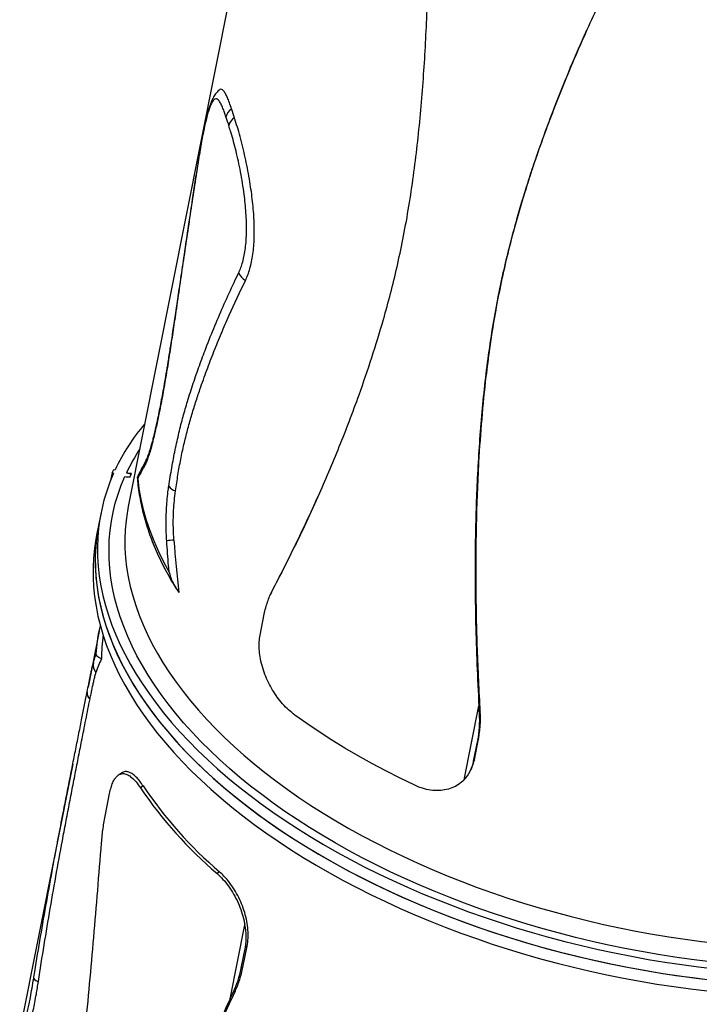
# Model space of a CAD drawing. Units: millimetres. Extents: x 4542 to 24285, y 2531 to 18602.
# Drawn here: x 6897 to 7390, y 6944 to 7659 of the extents above; entities that cross this region are included whole.
import ezdxf

# ---------------------------------------------------------------- set-up
doc = ezdxf.new("R2010")
doc.units = ezdxf.units.MM
doc.header["$LTSCALE"] = 100
doc.linetypes.add('SLD-Continua', pattern=[0])

msp = doc.modelspace()

# ---------------------------------------------------------------- linework, layer by layer
at = {"color": 7, "linetype": 'SLD-Continua', "lineweight": 25}
for p, q in [((7124.25, 8053.29), (6975.56, 7305.78)), ((7244.71, 7460.67), (7243.98, 7459.04)), ((6963.81, 7330.13), (6964.98, 7332.71)), ((6964.98, 7332.71), (6966.06, 7332.41)), ((6963.81, 7330.13), (6962.72, 7324.68)), ((6964.89, 7329.84), (6963.81, 7330.13)), ((6974.21, 7330.17), (6977.84, 7329.17)), ((6976.84, 7327.2), (6978.01, 7329.78)), ((6955.79, 7301.24), (6954.17, 7293.08)), ((6954.17, 7293.08), (6952.55, 7284.92)), ((7080.85, 7246.48), (7079.44, 7243.51)), ((7080.85, 7246.48), (7079.96, 7244.49)), ((7079.42, 7243.52), (7078.53, 7241.52)), ((7071.19, 7212.44), (7074.21, 7227.65)), ((6954.49, 7215.24), (6946.43, 7174.74)), ((7219.25, 7107.42), (7229.93, 7161.08)), ((7230.96, 7156.79), (7230.33, 7155.37)), ((7226.13, 7120.83), (7229.16, 7136.05)), ((7226.64, 7121.96), (7229.67, 7137.18)), ((7229.67, 7137.18), (7229.16, 7136.05)), ((6935.31, 7118.79), (6897.12, 6926.82)), ((7226.64, 7121.96), (7226.13, 7120.83)), ((6970.59, 7112.32), (6968.44, 7110.87)), ((7224.28, 7114.99), (7224.82, 7116.2)), ((6986.39, 7102.96), (6984.37, 7101.59)), ((6958.96, 7082.16), (6961.98, 7097.38)), ((7041.8, 7040.6), (7040.02, 7039.4)), ((7049.42, 6948.52), (7060.1, 7002.18)), ((7057.55, 6970.67), (7060.57, 6985.89)), ((7058.79, 6971.51), (7061.82, 6986.73)), ((7061.82, 6986.73), (7060.57, 6985.89)), ((7058.79, 6971.51), (7057.55, 6970.67)), ((7053.26, 6954.23), (7051.71, 6953.18))]:
    msp.add_line(p, q, dxfattribs=at)
at = {"color": 7, "linetype": 'SLD-Continua', "lineweight": 25, "flags": 128}
for points in [[(7026.87, 7559.68), (7026.85, 7559.99), (7026.86, 7560.02)], [(6964.89, 7329.84), (6962.23, 7323.41), (6959.91, 7316.9), (6957.93, 7310.31), (6956.29, 7303.64), (6955.01, 7296.9), (6954.06, 7290.1), (6953.47, 7283.24), (6953.22, 7276.32), (6953.31, 7269.35), (6953.76, 7262.34), (6954.55, 7255.3), (6955.69, 7248.22), (6957.18, 7241.11), (6959.01, 7233.99), (6961.18, 7226.85), (6963.69, 7219.71), (6966.55, 7212.56), (6969.74, 7205.42), (6973.26, 7198.28), (6977.12, 7191.16), (6981.3, 7184.06), (6985.81, 7176.99), (6990.64, 7169.95), (6995.78, 7162.94), (7001.24, 7155.98), (7007.01, 7149.07), (7013.08, 7142.22), (7019.45, 7135.42), (7026.12, 7128.69), (7033.07, 7122.04), (7040.3, 7115.46), (7047.82, 7108.96), (7055.6, 7102.55), (7063.65, 7096.23), (7071.95, 7090.01), (7080.51, 7083.89), (7089.31, 7077.88), (7098.35, 7071.99), (7107.61, 7066.21), (7117.1, 7060.55), (7126.81, 7055.02), (7136.72, 7049.62), (7146.83, 7044.36), (7157.13, 7039.24), (7167.61, 7034.26), (7178.26, 7029.43), (7189.08, 7024.75), (7200.05, 7020.23), (7211.18, 7015.87), (7222.44, 7011.67), (7233.83, 7007.64), (7245.33, 7003.77), (7256.95, 7000.08), (7268.67, 6996.57), (7280.48, 6993.23), (7292.37, 6990.08), (7304.34, 6987.11), (7316.37, 6984.33), (7328.44, 6981.73), (7340.57, 6979.33), (7352.72, 6977.12), (7364.9, 6975.11), (7377.09, 6973.29), (7389.28, 6971.66), (7401.47, 6970.24), (7413.64, 6969.02), (7425.78, 6968), (7437.89, 6967.18), (7449.95, 6966.56), (7461.96, 6966.15), (7473.9, 6965.94), (7485.76, 6965.94), (7497.54, 6966.14), (7509.22, 6966.54), (7520.8, 6967.14), (7532.27, 6967.95), (7543.61, 6968.96), (7554.82, 6970.17), (7565.89, 6971.58), (7576.81, 6973.19), (7587.57, 6975), (7598.16, 6977.01), (7608.58, 6979.21), (7618.81, 6981.6), (7628.84, 6984.18), (7638.68, 6986.96), (7648.31, 6989.91), (7657.72, 6993.06), (7666.9, 6996.38), (7675.85, 6999.89), (7684.57, 7003.57), (7693.03, 7007.42), (7701.24, 7011.45), (7709.19, 7015.64), (7716.88, 7019.99), (7724.29, 7024.5), (7731.43, 7029.17), (7738.27, 7033.99), (7744.83, 7038.96), (7751.09, 7044.08), (7757.06, 7049.34), (7762.71, 7054.73), (7768.06, 7060.25), (7773.09, 7065.9), (7777.8, 7071.67), (7782.19, 7077.56), (7786.25, 7083.56), (7789.99, 7089.68), (7793.39, 7095.89), (7796.46, 7102.2), (7799.19, 7108.61), (7801.58, 7115.1), (7803.62, 7121.68), (7805.33, 7128.33), (7806.69, 7135.06), (7807.7, 7141.85), (7808.37, 7148.7), (7808.69, 7155.61), (7808.66, 7162.56), (7808.28, 7169.57), (7807.56, 7176.6), (7806.49, 7183.68), (7805.08, 7190.77), (7803.32, 7197.89), (7801.56, 7203.93)], [(7797.92, 7185.61), (7798.01, 7185.08), (7799.11, 7178.09), (7799.85, 7171.12), (7800.26, 7164.19), (7800.31, 7157.3), (7800.02, 7150.46), (7799.38, 7143.68), (7798.39, 7136.96), (7797.06, 7130.3), (7795.39, 7123.72), (7793.37, 7117.21), (7791.01, 7110.79), (7788.31, 7104.45), (7785.28, 7098.2), (7781.9, 7092.06), (7778.2, 7086.01), (7774.17, 7080.08), (7769.82, 7074.25), (7765.14, 7068.55), (7760.14, 7062.97), (7754.83, 7057.51), (7749.21, 7052.19), (7743.29, 7047), (7737.06, 7041.95), (7730.55, 7037.05), (7723.74, 7032.3), (7716.65, 7027.7), (7709.28, 7023.25), (7701.64, 7018.97), (7693.73, 7014.85), (7685.56, 7010.89), (7677.15, 7007.11), (7668.48, 7003.5), (7659.58, 7000.06), (7650.45, 6996.81), (7641.1, 6993.74), (7631.53, 6990.85), (7621.75, 6988.15), (7611.78, 6985.63), (7601.61, 6983.31), (7591.26, 6981.18), (7580.74, 6979.25), (7570.05, 6977.52), (7559.2, 6975.98), (7548.21, 6974.64), (7537.08, 6973.5), (7525.82, 6972.56), (7514.44, 6971.82), (7502.95, 6971.29), (7491.36, 6970.96), (7479.67, 6970.83), (7467.91, 6970.91), (7456.07, 6971.19), (7444.17, 6971.67), (7432.22, 6972.36), (7420.23, 6973.24), (7408.2, 6974.33), (7396.16, 6975.62), (7384.09, 6977.11), (7372.03, 6978.8), (7359.97, 6980.69), (7347.94, 6982.76), (7335.92, 6985.04), (7323.95, 6987.5), (7312.02, 6990.16), (7300.15, 6993), (7288.35, 6996.03), (7276.62, 6999.24), (7264.98, 7002.63), (7253.44, 7006.19), (7242, 7009.93), (7230.68, 7013.84), (7219.48, 7017.92), (7208.41, 7022.17), (7197.49, 7026.57), (7186.72, 7031.14), (7176.11, 7035.85), (7165.67, 7040.72), (7155.4, 7045.73), (7145.33, 7050.88), (7135.45, 7056.17), (7125.77, 7061.59), (7116.3, 7067.15), (7107.05, 7072.82), (7098.03, 7078.61), (7089.25, 7084.52), (7080.7, 7090.54), (7072.4, 7096.66), (7064.36, 7102.88), (7056.58, 7109.2), (7049.07, 7115.6), (7041.84, 7122.09), (7034.88, 7128.66), (7028.21, 7135.3), (7021.83, 7142), (7015.75, 7148.77), (7009.97, 7155.59), (7004.5, 7162.47), (6999.34, 7169.39), (6994.5, 7176.35), (6989.98, 7183.34), (6985.78, 7190.36), (6981.9, 7197.4), (6978.36, 7204.46), (6975.15, 7211.52), (6972.28, 7218.6), (6969.74, 7225.67), (6967.54, 7232.73), (6965.69, 7239.78), (6964.18, 7246.81), (6963.02, 7253.81), (6962.2, 7260.79), (6961.72, 7267.73), (6961.6, 7274.62), (6961.82, 7281.47), (6962.39, 7288.26), (6963.3, 7295), (6964.56, 7301.67), (6966.17, 7308.27), (6968.12, 7314.79), (6970.41, 7321.24), (6973.04, 7327.59), (6973.04, 7327.59)], [(6982.41, 7326.11), (6983.34, 7318.61), (6984.68, 7311.08), (6986.42, 7303.51), (6988.56, 7295.93), (6991.11, 7288.34), (6994.05, 7280.74), (6997.39, 7273.15), (7001.11, 7265.56), (7005.23, 7257.99)], [(6975.56, 7305.78), (6974.91, 7302.29), (6974.68, 7300.88)], [(6974.68, 7300.88), (6973.96, 7295.65), (6973.36, 7288.94), (6973.1, 7282.19), (6973.18, 7275.39), (6973.62, 7268.54), (6974.39, 7261.66), (6975.52, 7254.74), (6976.99, 7247.8), (6978.8, 7240.84), (6980.95, 7233.87), (6983.45, 7226.89), (6986.28, 7219.91), (6989.44, 7212.93), (6992.94, 7205.96), (6996.77, 7199.01), (7000.93, 7192.08), (7005.4, 7185.17), (7010.2, 7178.31), (7015.31, 7171.48), (7020.74, 7164.69), (7026.46, 7157.96), (7032.5, 7151.28), (7038.82, 7144.66), (7045.44, 7138.12), (7052.34, 7131.64), (7059.52, 7125.25), (7066.98, 7118.94), (7074.7, 7112.72), (7082.69, 7106.59), (7090.92, 7100.57), (7099.41, 7094.64), (7108.13, 7088.83), (7117.08, 7083.14), (7126.26, 7077.56), (7135.66, 7072.11), (7145.27, 7066.79), (7155.07, 7061.6), (7165.07, 7056.55), (7175.26, 7051.64), (7185.61, 7046.88), (7196.14, 7042.27), (7206.82, 7037.81), (7217.65, 7033.51), (7228.63, 7029.38), (7239.73, 7025.41), (7250.95, 7021.6), (7262.28, 7017.97), (7273.72, 7014.52), (7285.25, 7011.24), (7296.86, 7008.14), (7308.54, 7005.23), (7320.28, 7002.5), (7332.08, 6999.96), (7343.92, 6997.62), (7355.8, 6995.46), (7367.69, 6993.5), (7379.6, 6991.73), (7391.51, 6990.16), (7403.42, 6988.79), (7415.3, 6987.62), (7427.16, 6986.64), (7438.98, 6985.87), (7450.75, 6985.31), (7462.47, 6984.94), (7474.12, 6984.78), (7485.69, 6984.82), (7497.17, 6985.07), (7508.55, 6985.51), (7519.83, 6986.16), (7531, 6987.02), (7542.04, 6988.07), (7552.94, 6989.32), (7563.7, 6990.78), (7574.3, 6992.43), (7584.75, 6994.27), (7595.02, 6996.32), (7605.11, 6998.55), (7615.01, 7000.98), (7624.72, 7003.59), (7634.22, 7006.4), (7643.51, 7009.39), (7652.58, 7012.56), (7661.42, 7015.91), (7670.03, 7019.43), (7678.39, 7023.14), (7686.5, 7027.01), (7694.35, 7031.05), (7701.94, 7035.25), (7709.26, 7039.61), (7716.31, 7044.13), (7723.07, 7048.8), (7729.54, 7053.63), (7735.72, 7058.59), (7741.6, 7063.7), (7747.18, 7068.94), (7752.45, 7074.32), (7757.4, 7079.82), (7762.04, 7085.45), (7766.36, 7091.19), (7770.35, 7097.05), (7774.02, 7103.01), (7777.35, 7109.08), (7780.35, 7115.24), (7783.01, 7121.5), (7785.34, 7127.85), (7787.32, 7134.28), (7788.45, 7138.61)], [(6954.17, 7293.08), (6953.38, 7288.75), (6952.44, 7281.94), (6951.84, 7275.08), (6951.59, 7268.16), (6951.69, 7261.19), (6952.14, 7254.18), (6952.93, 7247.14), (6954.07, 7240.06), (6955.56, 7232.96), (6957.39, 7225.83), (6959.56, 7218.7), (6962.07, 7211.55), (6964.92, 7204.4), (6968.11, 7197.26), (6971.64, 7190.12), (6975.49, 7183), (6979.68, 7175.9), (6984.18, 7168.83), (6989.01, 7161.79), (6994.16, 7154.79), (6999.62, 7147.83), (7005.39, 7140.92), (7011.46, 7134.06), (7017.83, 7127.27), (7024.49, 7120.54), (7031.45, 7113.88), (7038.68, 7107.3), (7046.19, 7100.8), (7053.98, 7094.39), (7062.02, 7088.07), (7070.33, 7081.85), (7078.89, 7075.74), (7087.69, 7069.73), (7096.72, 7063.83), (7105.99, 7058.05), (7115.48, 7052.39), (7125.18, 7046.86), (7135.1, 7041.47), (7145.2, 7036.2), (7155.5, 7031.08), (7165.98, 7026.1), (7176.64, 7021.27), (7187.46, 7016.59), (7198.43, 7012.07), (7209.55, 7007.71), (7220.81, 7003.51), (7232.2, 6999.48), (7243.71, 6995.62), (7255.33, 6991.93), (7267.05, 6988.41), (7278.86, 6985.08), (7290.75, 6981.92), (7302.72, 6978.95), (7314.74, 6976.17), (7326.82, 6973.58), (7338.94, 6971.17), (7351.1, 6968.96), (7363.28, 6966.95), (7375.47, 6965.13), (7387.66, 6963.51), (7399.85, 6962.09), (7412.02, 6960.86), (7424.16, 6959.84), (7436.27, 6959.02), (7448.33, 6958.41), (7460.33, 6957.99), (7472.27, 6957.79), (7484.14, 6957.78), (7495.92, 6957.98), (7507.6, 6958.38), (7519.18, 6958.98), (7530.64, 6959.79), (7541.99, 6960.8), (7553.2, 6962.01), (7564.27, 6963.43), (7575.19, 6965.04), (7585.95, 6966.84), (7596.54, 6968.85), (7606.95, 6971.05), (7617.18, 6973.44), (7627.22, 6976.03), (7637.06, 6978.8), (7646.68, 6981.76), (7656.09, 6984.9), (7665.28, 6988.23), (7674.23, 6991.73), (7682.94, 6995.41), (7691.41, 6999.26), (7699.62, 7003.29), (7707.57, 7007.48), (7715.26, 7011.83), (7722.67, 7016.35), (7729.8, 7021.02), (7736.65, 7025.84), (7743.21, 7030.81), (7749.47, 7035.92), (7755.43, 7041.18), (7761.09, 7046.57), (7766.43, 7052.09), (7771.47, 7057.74), (7776.18, 7063.51), (7780.57, 7069.4), (7784.63, 7075.41), (7788.37, 7081.52), (7791.77, 7087.73), (7794.84, 7094.05), (7797.57, 7100.45), (7799.95, 7106.94), (7802, 7113.52), (7803.71, 7120.17), (7804.51, 7123.94)], [(6954.17, 7293.08), (6953.62, 7290.17), (6952.61, 7283.38), (6951.94, 7276.52), (6951.62, 7269.62), (6951.64, 7262.66), (6952.02, 7255.66), (6952.74, 7248.62), (6953.8, 7241.55), (6955.22, 7234.45), (6956.97, 7227.33), (6959.07, 7220.2), (6961.52, 7213.05), (6964.3, 7205.9), (6967.42, 7198.76), (6970.87, 7191.62), (6974.66, 7184.5), (6978.77, 7177.39), (6983.21, 7170.31), (6987.97, 7163.26), (6993.05, 7156.25), (6998.45, 7149.28), (7004.15, 7142.36), (7010.16, 7135.5), (7016.47, 7128.69), (7023.07, 7121.94), (7029.96, 7115.27), (7037.14, 7108.67), (7044.59, 7102.16), (7052.32, 7095.73), (7060.31, 7089.39), (7068.56, 7083.15), (7077.07, 7077.01), (7085.82, 7070.98), (7094.81, 7065.06), (7104.03, 7059.25), (7113.47, 7053.57), (7123.13, 7048.02), (7133, 7042.59), (7143.07, 7037.3), (7153.33, 7032.15), (7163.77, 7027.14), (7174.39, 7022.27), (7185.17, 7017.56), (7196.12, 7013.01), (7207.21, 7008.61), (7218.44, 7004.38), (7229.8, 7000.31), (7241.29, 6996.41), (7252.88, 6992.69), (7264.58, 6989.13), (7276.37, 6985.76), (7288.25, 6982.57), (7300.2, 6979.56), (7312.21, 6976.74), (7324.28, 6974.11), (7336.4, 6971.66), (7348.54, 6969.41), (7360.72, 6967.36), (7372.91, 6965.49), (7385.1, 6963.83), (7397.29, 6962.37), (7409.46, 6961.1), (7421.61, 6960.04), (7433.73, 6959.18), (7445.8, 6958.52), (7457.82, 6958.06), (7469.77, 6957.81), (7481.65, 6957.76), (7493.45, 6957.92), (7505.15, 6958.28), (7516.76, 6958.84), (7528.25, 6959.61), (7539.62, 6960.57), (7550.86, 6961.74), (7561.96, 6963.11), (7572.91, 6964.68), (7583.7, 6966.45), (7594.33, 6968.41), (7604.78, 6970.57), (7615.05, 6972.92), (7625.13, 6975.47), (7635.01, 6978.2), (7644.68, 6981.12), (7654.14, 6984.23), (7663.37, 6987.51), (7672.37, 6990.98), (7681.13, 6994.62), (7689.65, 6998.44), (7697.92, 7002.43), (7705.92, 7006.58), (7713.67, 7010.9), (7721.14, 7015.38), (7728.33, 7020.02), (7735.24, 7024.81), (7741.86, 7029.75), (7748.18, 7034.84), (7754.21, 7040.06), (7759.93, 7045.43), (7765.34, 7050.92), (7770.44, 7056.54), (7775.21, 7062.29), (7779.67, 7068.16), (7783.81, 7074.14), (7787.61, 7080.23), (7791.08, 7086.42), (7794.22, 7092.71), (7797.02, 7099.1), (7799.48, 7105.57), (7801.6, 7112.13), (7803.38, 7118.77), (7804.51, 7123.94)], [(6952.55, 7284.92), (6952, 7282.01), (6950.99, 7275.22), (6950.32, 7268.37), (6949.99, 7261.46), (6950.02, 7254.5), (6950.39, 7247.5), (6951.11, 7240.46), (6952.18, 7233.39), (6953.59, 7226.29), (6955.35, 7219.17), (6957.45, 7212.04), (6959.89, 7204.9), (6962.68, 7197.75), (6965.79, 7190.6), (6969.25, 7183.46), (6973.03, 7176.34), (6977.15, 7169.23), (6981.59, 7162.16), (6986.35, 7155.11), (6991.43, 7148.1), (6996.82, 7141.13), (7002.53, 7134.21), (7008.54, 7127.34), (7014.84, 7120.53), (7021.45, 7113.79), (7028.34, 7107.11), (7035.52, 7100.52), (7042.97, 7094), (7050.7, 7087.57), (7058.69, 7081.23), (7066.94, 7074.99), (7075.45, 7068.85), (7084.2, 7062.82), (7093.18, 7056.9), (7102.4, 7051.1), (7111.85, 7045.41), (7121.51, 7039.86), (7131.37, 7034.43), (7141.44, 7029.14), (7151.7, 7023.99), (7162.15, 7018.98), (7172.76, 7014.12), (7183.55, 7009.41), (7194.49, 7004.85), (7205.58, 7000.46), (7216.82, 6996.22), (7228.18, 6992.15), (7239.66, 6988.25), (7251.26, 6984.53), (7262.96, 6980.98), (7274.75, 6977.6), (7286.63, 6974.41), (7298.58, 6971.4), (7310.59, 6968.58), (7322.66, 6965.95), (7334.77, 6963.51), (7346.92, 6961.25), (7359.09, 6959.2), (7371.28, 6957.34), (7383.48, 6955.67), (7395.67, 6954.21), (7407.84, 6952.95), (7419.99, 6951.88), (7432.11, 6951.02), (7444.18, 6950.36), (7456.2, 6949.91), (7468.15, 6949.65), (7480.03, 6949.61), (7491.83, 6949.76), (7503.53, 6950.12), (7515.13, 6950.68), (7526.62, 6951.45), (7537.99, 6952.42), (7549.23, 6953.59), (7560.33, 6954.96), (7571.28, 6956.52), (7582.08, 6958.29), (7592.71, 6960.26), (7603.16, 6962.41), (7613.43, 6964.77), (7623.51, 6967.31), (7633.39, 6970.04), (7643.06, 6972.96), (7652.51, 6976.07), (7661.75, 6979.36), (7670.75, 6982.82), (7679.51, 6986.47), (7688.03, 6990.28), (7696.29, 6994.27), (7704.3, 6998.43), (7712.04, 7002.75), (7719.51, 7007.23), (7726.71, 7011.86), (7733.61, 7016.65), (7740.23, 7021.59), (7746.56, 7026.68), (7752.58, 7031.91), (7758.3, 7037.27), (7763.72, 7042.76), (7768.81, 7048.39), (7773.59, 7054.13), (7778.05, 7060), (7782.18, 7065.98), (7785.99, 7072.07), (7789.46, 7078.26), (7792.6, 7084.55), (7795.4, 7090.94), (7797.86, 7097.42), (7799.98, 7103.98), (7801.75, 7110.61), (7802.89, 7115.78)], [(6953.55, 7209.94), (6954.08, 7213.07), (6955.34, 7219.2)], [(6952.29, 7198.57), (6952.98, 7205.85), (6953.55, 7209.94)], [(7183.4, 7103.46), (7172.86, 7108.56), (7162.52, 7113.81), (7152.39, 7119.21), (7142.47, 7124.75), (7132.77, 7130.43), (7123.31, 7136.24), (7114.09, 7142.18), (7105.12, 7148.24), (7096.41, 7154.41)]]:
    msp.add_lwpolyline(points, dxfattribs=at)
at = {"color": 7, "linetype": 'SLD-Continua', "lineweight": 25}
for centre, radius, start, end in [((7055.5, 7586.28), 9.34, 122.48709, 166.72242), ((7211.09, 7643.08), 167.89, 196.94149, 199.17035), ((7208.18, 7637.7), 169.1, 196.94149, 199.17035), ((7057.71, 7579.98), 9.51, 123.134, 166.69128), ((7065.93, 7479.38), 10.97, 201.25296, 240.80624), ((7106.58, 7265.89), 155.47, 139.9868, 154.66746), ((6997.93, 7355.28), 4.24, 167.84136, 189.20975), ((7105.56, 7268.51), 145.1, 147.00218, 154.85525), ((6995, 7332.8), 8.76, 150.52242, 178.56084), ((7012.41, 7325.96), 9.28, 216.51026, 253.98316), ((7012.41, 7228.29), 53.27, 94.01449, 99.68877), ((7086.28, 7195.25), 130.16, 172.34529, 180.02685), ((6959.61, 7191.02), 9.47, 170.77084, 217.66935), ((6951.41, 7170.51), 5.72, 172.67449, 231.04237), ((7158.1, 7150.05), 72.43, 348.85557, 4.21604), ((7199.19, 7126.19), 27.47, 316.92014, 348.75568), ((7239.03, 7271.66), 303.79, 213.73348, 229.51716), ((7240.89, 7275.13), 309.7, 214.07844, 229.56617), ((7022.22, 6992.91), 38.99, 349.61483, 13.75142), ((6988.07, 6984.16), 70.77, 334.0463, 349.01427), ((6911.41, 6966.35), 5.39, 214.20726, 258.77855)]:
    msp.add_arc(centre, radius, start, end, dxfattribs=at)
for centre, major_axis, ratio, start_param, end_param in [((7447.13, 7549.29), (189.44, 690.2), 0.576885, 2.121227, 2.180915), ((7311.56, 6867.73), (344.12, -343.4), 0.344038, 3.257085, 3.316772)]:
    msp.add_ellipse(centre, major_axis=major_axis, ratio=ratio, start_param=start_param, end_param=end_param, dxfattribs=at)
for points, knots in [([(7174.8, 7499.46), (7176.16, 7506.62), (7178.86, 7520.92), (7182.18, 7542.89), (7185.02, 7565.18), (7187.37, 7587.76), (7189.3, 7610.57), (7190.84, 7633.58), (7192.03, 7656.83), (7193.02, 7683.31), (7193.69, 7713.11), (7193.94, 7746.32), (7193.79, 7779.84), (7193.39, 7802.45), (7193.2, 7813.76)], [0, 0, 0, 0, 0.073648, 0.147299, 0.2212, 0.295103, 0.368728, 0.442355, 0.516113, 0.589873, 0.692283, 0.794695, 0.897347, 1, 1, 1, 1]), ([(7341.05, 7719.72), (7334.81, 7707.32), (7322.34, 7682.51), (7307.86, 7651), (7296.85, 7625.49), (7288.91, 7606.19), (7281.32, 7586.69), (7273.36, 7564.93), (7265.22, 7540.81), (7258.04, 7517.1), (7252.35, 7496.01), (7247.85, 7477.68), (7245.27, 7465.25), (7243.98, 7459.04)], [0, 0, 0, 0, 0.150798, 0.301672, 0.377076, 0.45248, 0.527953, 0.603426, 0.702386, 0.801343, 0.867561, 0.933786, 1, 1, 1, 1]), ([(7244.71, 7460.67), (7246.18, 7467.7), (7249.11, 7481.75), (7254.31, 7502.43), (7260, 7522.86), (7266.2, 7543.01), (7272.83, 7562.88), (7279.88, 7582.51), (7287.3, 7601.93), (7296.14, 7623.71), (7303.07, 7640.15), (7307.62, 7650.08), (7308.15, 7651.24)], [0, 0, 0, 0, 0.10425, 0.208502, 0.313036, 0.417572, 0.521793, 0.626014, 0.730365, 0.834716, 0.980687, 1, 1, 1, 1]), ([(7041.42, 7607.89), (7041.34, 7607.82), (7040.79, 7607.41), (7039.97, 7606.53), (7038.89, 7605.24), (7037.92, 7603.77), (7036.93, 7601.97), (7035.94, 7599.79), (7034.98, 7597.25), (7034.07, 7594.45), (7033.21, 7591.46), (7032.37, 7588.24), (7031.56, 7584.88), (7030.78, 7581.38), (7030.02, 7577.73), (7029.27, 7573.95), (7028.54, 7570.04), (7027.82, 7566), (7027.26, 7562.65), (7026.94, 7560.62), (7026.85, 7560.03)], [0, 0, 0, 0, 0.006449, 0.043288, 0.083533, 0.129228, 0.181804, 0.251502, 0.324308, 0.392047, 0.463351, 0.531405, 0.597419, 0.66206, 0.72567, 0.788255, 0.850122, 0.912062, 0.974088, 1, 1, 1, 1]), ([(7050.49, 7594.16), (7049.98, 7595.75), (7048.97, 7598.94), (7047.51, 7602.72), (7046.08, 7605.66), (7044.7, 7607.63), (7043.35, 7608.55), (7042.28, 7608.62), (7041.66, 7608.01), (7041.47, 7607.83)], [0, 0, 0, 0, 0.154901, 0.31025, 0.46509, 0.620436, 0.776318, 0.931611, 1, 1, 1, 1]), ([(7046.42, 7588.42), (7046.06, 7589.57), (7045.34, 7591.85), (7044.16, 7595.07), (7042.87, 7597.98), (7041.5, 7600.24), (7040.2, 7601.49), (7038.98, 7601.76), (7037.82, 7601.19), (7036.69, 7599.82), (7035.58, 7597.7), (7034.5, 7594.93), (7033.4, 7591.5), (7032.3, 7587.42), (7031.19, 7582.79), (7030.08, 7577.64), (7028.98, 7572.02), (7027.9, 7566.04), (7027.21, 7561.8), (7026.87, 7559.68)], [0, 0, 0, 0, 0.0509827, 0.1019627, 0.1706012, 0.2394721, 0.3080747, 0.3689338, 0.4299868, 0.4908294, 0.5475561, 0.6044559, 0.6611766, 0.7176005, 0.7742016, 0.8306237, 0.8870225, 0.9436002, 1, 1, 1, 1]), ([(7055.71, 7475.41), (7056.24, 7476.61), (7057.32, 7479), (7058.67, 7483.28), (7059.77, 7488.06), (7060.6, 7493.28), (7061.19, 7499.33), (7061.44, 7506.21), (7061.32, 7513.55), (7060.89, 7520.67), (7060.25, 7527.48), (7059.34, 7534.82), (7058.14, 7542.58), (7056.66, 7550.61), (7055.05, 7558.28), (7053.34, 7565.5), (7051.58, 7572.18), (7049.94, 7577.77), (7048.9, 7580.85), (7048.45, 7582.17)], [0, 0, 0, 0, 0.047954, 0.095899, 0.144437, 0.193166, 0.241716, 0.303121, 0.364556, 0.419039, 0.473692, 0.528222, 0.597503, 0.667017, 0.736337, 0.80653, 0.876923, 0.947105, 1, 1, 1, 1]), ([(7060.58, 7469.81), (7061.17, 7471.11), (7062.35, 7473.7), (7063.83, 7478.28), (7065.06, 7483.3), (7066, 7488.79), (7066.64, 7494.63), (7066.99, 7500.73), (7067.06, 7507.02), (7066.88, 7513.42), (7066.46, 7520.14), (7065.79, 7527.13), (7064.89, 7534.32), (7063.75, 7541.8), (7062.39, 7549.49), (7060.81, 7557.27), (7059.07, 7564.98), (7057.18, 7572.49), (7055.2, 7579.62), (7053.63, 7584.67), (7052.75, 7587.26), (7052.51, 7587.95)], [0, 0, 0, 0, 0.046784, 0.093708, 0.140475, 0.187285, 0.234253, 0.281079, 0.32765, 0.374352, 0.420951, 0.47344, 0.526063, 0.578581, 0.640531, 0.702645, 0.764612, 0.834575, 0.904749, 0.974695, 1, 1, 1, 1]), ([(7026.87, 7559.68), (7026.77, 7559.06), (7024.7, 7545.8), (7020.76, 7519.95), (7016.13, 7488.58), (7012.5, 7463.65), (7009.96, 7446.3), (7007.59, 7430.28), (7005.37, 7415.61), (7003.06, 7401.22), (7000.65, 7387.27), (6998.28, 7374.86), (6995.95, 7364.07), (6994.48, 7357.75), (6993.74, 7354.6)], [0, 0, 0, 0, 0.008742, 0.184528, 0.360306, 0.448184, 0.536016, 0.606668, 0.677478, 0.748217, 0.818777, 0.889218, 0.944595, 1, 1, 1, 1]), ([(7026.86, 7560.04), (7026.74, 7559.28), (7025.23, 7549.81), (7022.65, 7532.96), (7019.16, 7509.87), (7016.16, 7489.65), (7013.56, 7471.87), (7011.34, 7456.72), (7009.37, 7443.44), (7007.56, 7431.4), (7005.88, 7420.5), (7004.35, 7410.81), (7002.97, 7402.3), (7001.68, 7394.76), (7000.46, 7387.9), (6999.28, 7381.58), (6998.08, 7375.53), (6996.83, 7369.56), (6995.44, 7363.24), (6994.42, 7358.78), (6993.85, 7356.33), (6993.81, 7356.16)], [0, 0, 0, 0, 0.0106176, 0.1327579, 0.2361735, 0.3349442, 0.4178141, 0.487707, 0.550449, 0.6079858, 0.6615801, 0.7093448, 0.7507482, 0.7885702, 0.8237253, 0.8568534, 0.8884059, 0.9219126, 0.9566728, 0.996992, 1, 1, 1, 1]), ([(7079.96, 7244.49), (7082.82, 7250), (7088.53, 7261.03), (7096.94, 7278), (7105.19, 7295.29), (7113.26, 7312.92), (7121.11, 7330.87), (7128.72, 7349.16), (7136.07, 7367.8), (7144.02, 7389.26), (7152.39, 7413.7), (7159.92, 7438.33), (7165.93, 7460.41), (7170.69, 7479.7), (7173.43, 7492.88), (7174.8, 7499.46)], [0, 0, 0, 0, 0.073615, 0.147231, 0.220931, 0.294632, 0.368249, 0.441867, 0.51559, 0.589313, 0.691719, 0.79412, 0.862745, 0.931381, 1, 1, 1, 1]), ([(7004.95, 7320.44), (7005.66, 7324.97), (7007.08, 7334.04), (7009.58, 7346.95), (7012.32, 7359.31), (7015.29, 7371.06), (7018.76, 7383.06), (7022.71, 7395.3), (7027.16, 7408.08), (7032.36, 7422), (7038.35, 7437), (7045.19, 7452.92), (7051.01, 7465.66), (7054.59, 7473.08), (7055.71, 7475.41)], [0, 0, 0, 0, 0.068028, 0.136252, 0.204583, 0.272886, 0.34098, 0.425884, 0.510798, 0.597936, 0.71425, 0.830582, 0.946905, 1, 1, 1, 1]), ([(7009.85, 7317.04), (7010.43, 7320.95), (7011.59, 7328.78), (7013.59, 7340.16), (7015.92, 7350.92), (7018.54, 7361.32), (7021.37, 7371.41), (7024.41, 7381.25), (7028.1, 7392.39), (7032.5, 7404.76), (7037.69, 7418.3), (7043.1, 7431.54), (7050.58, 7448.9), (7056.58, 7461.44), (7060.58, 7469.81)], [0, 0, 0, 0, 0.0591184, 0.1181925, 0.1782552, 0.2383394, 0.3011525, 0.3639984, 0.4268357, 0.5217436, 0.6166575, 0.7124415, 0.808227, 1, 1, 1, 1]), ([(7230.96, 7156.79), (7230.19, 7171.96), (7228.66, 7202.33), (7227.91, 7240.21), (7227.88, 7270.43), (7228.21, 7293.03), (7228.89, 7315.56), (7230.09, 7340.99), (7232.06, 7369.21), (7234.79, 7396.69), (7237.85, 7420.5), (7240.93, 7440.75), (7243.45, 7454.03), (7244.71, 7460.67)], [0, 0, 0, 0, 0.146874, 0.293819, 0.367261, 0.440702, 0.514207, 0.587712, 0.690577, 0.793438, 0.862291, 0.931152, 1, 1, 1, 1]), ([(7243.98, 7459.04), (7242.63, 7451.9), (7239.93, 7437.62), (7236.69, 7415.81), (7233.95, 7393.76), (7231.75, 7371.5), (7230.01, 7349.11), (7228.72, 7326.59), (7227.82, 7303.95), (7227.25, 7278.85), (7227.11, 7251.29), (7227.52, 7221.28), (7228.42, 7191.2), (7229.43, 7171.12), (7229.93, 7161.08)], [0, 0, 0, 0, 0.075433, 0.150868, 0.22651, 0.302152, 0.377564, 0.452977, 0.528483, 0.60399, 0.702941, 0.801893, 0.900946, 1, 1, 1, 1]), ([(6993.74, 7354.6), (6993.3, 7352.79), (6992.42, 7349.15), (6991.09, 7344.67), (6989.82, 7340.91), (6988.62, 7337.82), (6987.41, 7335.13), (6986.63, 7333.72), (6986.24, 7333.02)], [0, 0, 0, 0, 0.185713, 0.37338, 0.527871, 0.682366, 0.841181, 1, 1, 1, 1]), ([(6993.79, 7356.26), (6993.69, 7355.8), (6993.32, 7354.21), (6992.67, 7351.71), (6991.85, 7348.79), (6991.02, 7346.12), (6990.2, 7343.71), (6989.4, 7341.6), (6988.65, 7339.78), (6987.97, 7338.33), (6987.53, 7337.46), (6987.35, 7337.17), (6987.34, 7337.14)], [0, 0, 0, 0, 0.0488405, 0.1678689, 0.287378, 0.4071809, 0.5268451, 0.645817, 0.7633511, 0.8784514, 0.9898361, 1, 1, 1, 1]), ([(6987.4, 7337.13), (6986.55, 7335.64), (6984.68, 7332.36), (6983.04, 7329), (6982.15, 7327.18)], [0, 0, 0, 0, 0.455474, 1, 1, 1, 1]), ([(6986.24, 7333.02), (6985.13, 7331.09), (6983.82, 7328.8), (6982.6, 7326.47), (6982.41, 7326.11)], [0, 0, 0, 0, 0.842275, 1, 1, 1, 1]), ([(6973.04, 7327.59), (6973.05, 7327.59), (6973.74, 7327.4), (6975.03, 7327.16), (6976.27, 7327.19), (6976.84, 7327.2)], [0, 0, 0, 0, 0.012261, 0.546977, 1, 1, 1, 1]), ([(6978.01, 7329.78), (6977.44, 7329.76), (6976.18, 7329.72), (6974.91, 7330.01), (6974.21, 7330.17)], [0, 0, 0, 0, 0.453055, 1, 1, 1, 1]), ([(6982.18, 7327.16), (6982.15, 7327.13), (6981.87, 7326.83), (6982.12, 7326.45), (6982.41, 7326.11), (6982.41, 7326.11)], [0, 0, 0, 0, 0.093168, 0.997147, 1, 1, 1, 1]), ([(6982.11, 7326.78), (6982.21, 7325.46), (6982.48, 7321.9), (6983.27, 7316.07), (6984.44, 7309.32), (6985.94, 7302.54), (6987.75, 7295.75), (6989.86, 7288.94), (6992.29, 7282.13), (6995.03, 7275.32), (6998.07, 7268.51), (7001.42, 7261.72), (7005.08, 7254.94), (7008.03, 7249.84), (7009.8, 7247), (7010.18, 7246.4)], [0, 0, 0, 0, 0.049567, 0.133117, 0.21682, 0.300689, 0.384727, 0.468937, 0.553314, 0.637852, 0.722542, 0.80737, 0.892323, 0.977388, 1, 1, 1, 1]), ([(7003.45, 7280.79), (7003.36, 7282.22), (7003.15, 7285.88), (7003.01, 7291.79), (7003.06, 7298.48), (7003.35, 7305.1), (7003.84, 7311.56), (7004.41, 7316.66), (7004.82, 7319.55), (7004.95, 7320.44)], [0, 0, 0, 0, 0.104906, 0.268245, 0.431572, 0.596448, 0.761707, 0.926556, 1, 1, 1, 1]), ([(7008.68, 7281.42), (7008.57, 7283.19), (7008.35, 7286.74), (7008.22, 7292.11), (7008.24, 7297.5), (7008.47, 7303.55), (7008.94, 7310.17), (7009.54, 7314.74), (7009.85, 7317.04)], [0, 0, 0, 0, 0.144446, 0.288884, 0.437284, 0.585676, 0.791263, 1, 1, 1, 1]), ([(7114.31, 7315.49), (7111.06, 7308.32), (7104.07, 7292.84), (7092.89, 7269.81), (7084.86, 7254.25), (7080.85, 7246.48)], [0, 0, 0, 0, 0.3015687, 0.6507841, 1, 1, 1, 1]), ([(7005.23, 7257.99), (7005.09, 7259.58), (7004.41, 7267.17), (7003.87, 7274.78), (7003.45, 7280.79)], [0, 0, 0, 0, 0.208882, 1, 1, 1, 1]), ([(7005.23, 7257.99), (7005.23, 7257.99), (7005.72, 7256.18), (7006.87, 7252.79), (7009.13, 7247.85), (7011.2, 7244.89), (7012.25, 7243.4)], [0, 0, 0, 0, 0.001317, 0.357171, 0.675267, 1, 1, 1, 1]), ([(7074.21, 7227.65), (7074.55, 7229.19), (7075.22, 7232.26), (7076.55, 7236.59), (7078.1, 7240.72), (7079.34, 7243.23), (7079.96, 7244.49)], [0, 0, 0, 0, 0.2472804, 0.4945648, 0.7472767, 1, 1, 1, 1]), ([(7096.41, 7154.41), (7094.88, 7155.61), (7091.81, 7158.01), (7087.53, 7162.43), (7083.64, 7167.27), (7080.2, 7172.51), (7077.22, 7178.02), (7074.63, 7183.95), (7072.56, 7190.24), (7071.18, 7196.44), (7070.52, 7202.22), (7070.44, 7207.57), (7070.94, 7210.8), (7071.19, 7212.44)], [0, 0, 0, 0, 0.096983, 0.19432, 0.291307, 0.382495, 0.473983, 0.565066, 0.660741, 0.75632, 0.836738, 0.917099, 1, 1, 1, 1]), ([(6950.26, 7192.54), (6950.76, 7194.15), (6951.39, 7196.2), (6952.13, 7198.16), (6952.29, 7198.57)], [0, 0, 0, 0, 0.791118, 1, 1, 1, 1]), ([(6956.12, 7195.19), (6955.46, 7195.54), (6954.12, 7196.26), (6952.82, 7197.4), (6952.37, 7198.15), (6952.29, 7198.57), (6952.29, 7198.57)], [0, 0, 0, 0, 0.285532, 0.577442, 0.998683, 1, 1, 1, 1]), ([(6949.2, 7188.2), (6949.39, 7189.04), (6949.77, 7190.73), (6950.1, 7191.93), (6950.26, 7192.54)], [0, 0, 0, 0, 0.497105, 1, 1, 1, 1]), ([(6945.74, 7171.24), (6946.13, 7173.2), (6946.91, 7177.16), (6947.84, 7181.78), (6948.59, 7185.39), (6949.01, 7187.4), (6949.19, 7188.19), (6949.2, 7188.2)], [0, 0, 0, 0, 0.284506, 0.573139, 0.785313, 0.997497, 1, 1, 1, 1]), ([(6947.82, 7166.07), (6948.08, 7167.36), (6948.6, 7169.94), (6949.32, 7173.45), (6950, 7176.66), (6950.71, 7179.87), (6951.43, 7182.91), (6951.89, 7184.45), (6952.12, 7185.23)], [0, 0, 0, 0, 0.144063, 0.288128, 0.436628, 0.585133, 0.791168, 1, 1, 1, 1]), ([(6923.91, 7060.24), (6924.05, 7060.96), (6925.35, 7067.93), (6927.48, 7078.98), (6930.29, 7093.41), (6932.71, 7105.7), (6935.11, 7117.83), (6937.48, 7129.7), (6939.78, 7141.22), (6941.93, 7152.02), (6943.9, 7161.97), (6945.13, 7168.15), (6945.74, 7171.24)], [0, 0, 0, 0, 0.017978, 0.174714, 0.279875, 0.38534, 0.490799, 0.596049, 0.701031, 0.805869, 0.902906, 1, 1, 1, 1]), ([(6910.36, 6961.06), (6911.75, 6969.94), (6914.52, 6987.7), (6918.97, 7014.15), (6923.59, 7040.45), (6927.58, 7062.25), (6930.84, 7079.6), (6933.33, 7092.62), (6935.82, 7105.52), (6938.32, 7118.32), (6940.81, 7130.93), (6942.98, 7141.89), (6944.81, 7151.06), (6946.33, 7158.68), (6947.32, 7163.6), (6947.82, 7166.07)], [0, 0, 0, 0, 0.122679, 0.245357, 0.368262, 0.49116, 0.553598, 0.616033, 0.678651, 0.741263, 0.805289, 0.869289, 0.912831, 0.956417, 1, 1, 1, 1]), ([(7230.33, 7155.37), (7230.25, 7156.44), (7230.12, 7158.34), (7229.99, 7160.25), (7229.93, 7161.08)], [0, 0, 0, 0, 0.560643, 1, 1, 1, 1]), ([(7229.67, 7137.18), (7230.19, 7140.34), (7231.23, 7146.69), (7231.05, 7153.41), (7230.96, 7156.79)], [0, 0, 0, 0, 0.496533, 1, 1, 1, 1]), ([(7224.8, 7116.21), (7225.16, 7117.07), (7225.94, 7118.9), (7226.4, 7120.9), (7226.64, 7121.96)], [0, 0, 0, 0, 0.469365, 1, 1, 1, 1]), ([(6961.98, 7097.38), (6962.32, 7098.87), (6962.99, 7101.85), (6964.31, 7105.43), (6965.81, 7108.23), (6967.41, 7110.15), (6969.06, 7111.34), (6970.72, 7111.91), (6972.75, 7111.97), (6975.17, 7111.19), (6978.09, 7109.19), (6981.18, 7106.12), (6983.31, 7103.1), (6984.37, 7101.59)], [0, 0, 0, 0, 0.081281, 0.1626, 0.243469, 0.324398, 0.396356, 0.468574, 0.540609, 0.650121, 0.759672, 0.87984, 1, 1, 1, 1]), ([(6986.39, 7102.96), (6985.54, 7104.19), (6983.85, 7106.66), (6981.3, 7109.49), (6978.84, 7111.6), (6976.47, 7112.93), (6974.23, 7113.46), (6972.27, 7113.32), (6971.12, 7112.56), (6970.64, 7112.24)], [0, 0, 0, 0, 0.1533, 0.307155, 0.460462, 0.605548, 0.751113, 0.896031, 1, 1, 1, 1]), ([(7219.25, 7107.42), (7217.94, 7106.24), (7215.31, 7103.86), (7210.47, 7101.41), (7205.15, 7099.91), (7199.42, 7099.43), (7193.46, 7100.03), (7188.05, 7101.43), (7184.74, 7102.87), (7183.4, 7103.46)], [0, 0, 0, 0, 0.148588, 0.297189, 0.445651, 0.594134, 0.745236, 0.896362, 1, 1, 1, 1]), ([(6956.17, 7061.56), (6956.33, 7063.36), (6956.64, 7066.96), (6957.29, 7072.2), (6958.04, 7077.31), (6958.65, 7080.55), (6958.96, 7082.16)], [0, 0, 0, 0, 0.24734, 0.49467, 0.747337, 1, 1, 1, 1]), ([(6906.96, 6963.32), (6907.21, 6964.93), (6908.83, 6975.08), (6911.92, 6993.73), (6916.34, 7019.14), (6920.35, 7041.32), (6922.92, 7054.95), (6923.91, 7060.24)], [0, 0, 0, 0, 0.049233, 0.310844, 0.572473, 0.834067, 1, 1, 1, 1]), ([(6919.32, 6743.48), (6920.7, 6750.64), (6923.46, 6764.95), (6927.17, 6787.03), (6930.62, 6809.47), (6933.79, 6832.26), (6936.73, 6855.32), (6939.46, 6878.62), (6942.02, 6902.18), (6944.74, 6929.05), (6947.59, 6959.3), (6950.54, 6993.05), (6953.39, 7027.11), (6955.24, 7050.08), (6956.17, 7061.56)], [0, 0, 0, 0, 0.073648, 0.147299, 0.2212, 0.295103, 0.368728, 0.442355, 0.516113, 0.589873, 0.692283, 0.794695, 0.897347, 1, 1, 1, 1]), ([(7040.02, 7039.4), (7041.46, 7038.05), (7044.33, 7035.36), (7048.39, 7030.26), (7052.1, 7024.51), (7055.3, 7018.25), (7057.84, 7011.68), (7059.35, 7006.28), (7059.92, 7003.13), (7060.1, 7002.18)], [0, 0, 0, 0, 0.157211, 0.314394, 0.471832, 0.629242, 0.782099, 0.934939, 1, 1, 1, 1]), ([(7061.82, 6986.73), (7062.1, 6988.59), (7062.67, 6992.3), (7062.55, 6998.43), (7061.7, 7004.74), (7060.13, 7011.14), (7057.88, 7017.43), (7055.05, 7023.49), (7051.72, 7029.15), (7048.28, 7033.87), (7044.95, 7037.7), (7042.85, 7039.63), (7041.8, 7040.6)], [0, 0, 0, 0, 0.103764, 0.20753, 0.311267, 0.415009, 0.519338, 0.623679, 0.729958, 0.836254, 0.918124, 1, 1, 1, 1]), ([(7053.26, 6954.23), (7054.4, 6956.89), (7056.68, 6962.25), (7058.09, 6968.41), (7058.79, 6971.51)], [0, 0, 0, 0, 0.496532, 1, 1, 1, 1]), ([(6897.13, 6926.82), (6897.12, 6926.77), (6896.9, 6925.84), (6896.79, 6924.78), (6896.8, 6923.8), (6897.08, 6923.67), (6897.53, 6924.17), (6898.14, 6925.33), (6898.9, 6927.16), (6899.78, 6929.67), (6900.74, 6932.84), (6901.73, 6936.49), (6902.7, 6940.53), (6903.63, 6944.78), (6904.66, 6949.94), (6905.78, 6956.1), (6906.57, 6960.91), (6906.96, 6963.32)], [0, 0, 0, 0, 0.004825, 0.091905, 0.17874, 0.250704, 0.323004, 0.395235, 0.467105, 0.535873, 0.604844, 0.673532, 0.73126, 0.789171, 0.84688, 0.923427, 1, 1, 1, 1]), ([(6898.62, 6916.29), (6898.62, 6916.29), (6898.67, 6915.96), (6899.05, 6916.23), (6899.69, 6917.05), (6900.46, 6918.53), (6901.35, 6920.66), (6902.34, 6923.42), (6903.39, 6926.79), (6904.46, 6930.68), (6905.57, 6935.17), (6906.69, 6940.25), (6907.8, 6945.83), (6908.78, 6951.28), (6909.63, 6956.38), (6910.12, 6959.5), (6910.36, 6961.06)], [0, 0, 0, 0, 0.002677, 0.110998, 0.192499, 0.274389, 0.356197, 0.437589, 0.512966, 0.588552, 0.663879, 0.739499, 0.815393, 0.891014, 0.945505, 1, 1, 1, 1]), ([(6965.44, 6695.32), (6966.89, 6702.33), (6969.78, 6716.36), (6974.68, 6736.91), (6979.93, 6757.12), (6985.54, 6776.98), (6991.45, 6796.5), (6997.67, 6815.7), (7004.16, 6834.64), (7011.83, 6855.82), (7020.77, 6879.14), (7031.14, 6904.51), (7041.93, 6929.56), (7049.48, 6946.01), (7053.26, 6954.23)], [0, 0, 0, 0, 0.0734701, 0.1469422, 0.220613, 0.294285, 0.3677347, 0.4411851, 0.5147264, 0.5882683, 0.6911416, 0.7940161, 0.8970077, 1, 1, 1, 1]), ([(7049.42, 6948.52), (7049.85, 6949.39), (7050.61, 6950.95), (7051.37, 6952.5), (7051.71, 6953.18)], [0, 0, 0, 0, 0.559357, 1, 1, 1, 1]), ([(7049.42, 6948.52), (7044.05, 6936.67), (7033.31, 6912.94), (7020.84, 6882.58), (7011.31, 6857.9), (7004.42, 6839.16), (6997.79, 6820.17), (6990.79, 6798.89), (6983.53, 6775.21), (6977.02, 6751.83), (6971.73, 6730.94), (6967.47, 6712.72), (6964.92, 6700.31), (6963.64, 6694.1)], [0, 0, 0, 0, 0.150798, 0.301672, 0.377076, 0.45248, 0.527953, 0.603426, 0.702386, 0.801343, 0.867561, 0.933786, 1, 1, 1, 1])]:
    msp.add_open_spline(points, degree=3, knots=knots, dxfattribs=at)

doc.saveas('drawing.dxf')
